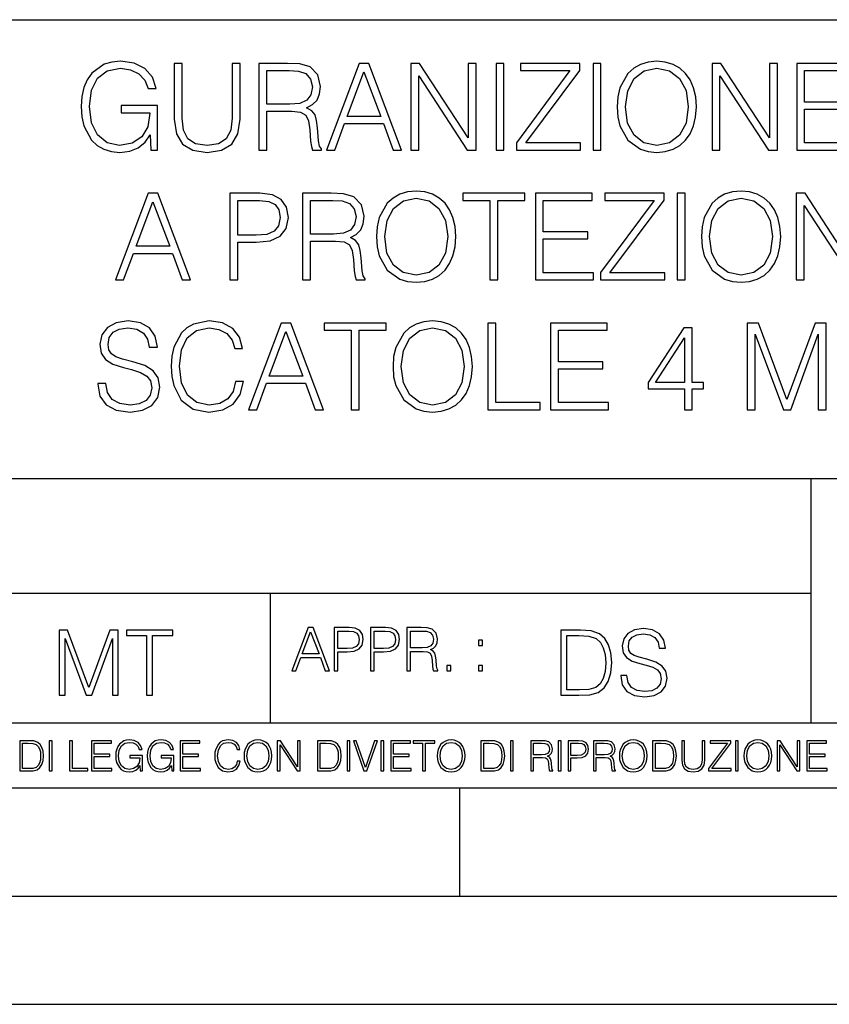
# Model space of a CAD drawing. Extents: x 0 to 420, y 0 to 297.
# Drawn here: x 293 to 331, y 0 to 46 of the extents above; entities that cross this region are included whole.
import ezdxf

# ---------------------------------------------------------------- set-up
doc = ezdxf.new("R2010")
doc.units = 0
doc.layers.get('0').update_dxf_attribs({"linetype": 'CONTINUOUS'})

msp = doc.modelspace()

# ---------------------------------------------------------------- linework, layer by layer
at = {"color": 7}
for p, q in [((234.999802, 45.500252), (410, 45.500252)), ((254.999802, 24.300249), (410, 24.300249)), ((329.999786, 13.00025), (329.999786, 24.300249)), ((234.999802, 19.00025), (329.999786, 19.00025)), ((304.999786, 13.00025), (304.999786, 19.00025)), ((234.999802, 13.00025), (410, 13.00025)), ((25.000401, 9.99976), (410, 9.99976)), ((234.999802, 10.00025), (410, 10.00025)), ((313.75, 4.99976), (313.75, 9.99976)), ((267.5, 4.99976), (415, 4.99976)), ((0, 0), (420, 0)), ((0, 0), (420, 0))]:
    msp.add_line(p, q, dxfattribs=at)
for points in [[(299.47229, 39.476517), (299.76712, 39.476517), (299.76712, 41.529369), (298.098145, 41.529369), (298.098145, 41.201134), (299.416656, 41.201134), (299.416656, 41.184444), (299.322052, 40.550232), (299.043915, 40.082916), (298.604401, 39.793625), (298.020264, 39.693485), (297.441681, 39.815876), (297.002167, 40.171928), (296.718445, 40.73938), (296.623871, 41.490425), (296.718445, 42.247032), (297.002167, 42.797798), (297.452789, 43.137157), (298.064758, 43.253986), (298.532074, 43.187225), (298.915955, 42.998074), (299.188538, 42.70322), (299.338745, 42.313789), (299.717072, 42.313789), (299.539032, 42.842304), (299.194122, 43.242859), (298.69342, 43.493206), (298.059204, 43.582218), (297.664215, 43.543278), (297.308167, 43.437572), (296.740692, 43.02589), (296.529297, 42.725475), (296.373535, 42.369423), (296.273376, 41.952179), (296.245575, 41.484863), (296.273376, 41.011982), (296.36795, 40.594738), (296.723999, 39.927143), (296.979919, 39.682358), (297.291473, 39.509895), (297.641968, 39.404194), (298.036957, 39.36525), (298.487579, 39.426449), (298.882568, 39.582218), (299.199677, 39.838131), (299.433319, 40.183052)], [(300.551544, 43.476517), (300.551544, 40.906281), (300.646118, 40.233124), (300.929871, 39.749119), (301.40274, 39.465389), (302.070343, 39.36525), (302.732361, 39.465389), (303.205231, 39.749119), (303.494537, 40.233124), (303.594666, 40.906281), (303.594666, 43.476517), (303.227478, 43.476517), (303.227478, 40.956348), (303.160736, 40.394459), (302.954895, 39.999466), (302.598846, 39.765808), (302.070343, 39.693485), (301.536255, 39.765808), (301.180206, 39.999466), (300.979919, 40.394459), (300.918732, 40.956348), (300.918732, 43.476517)], [(304.45697, 39.476517), (304.824158, 39.476517), (304.824158, 41.267895), (305.992432, 41.267895), (306.387421, 41.228951), (306.626648, 41.095432), (306.749054, 40.833958), (306.810242, 40.41671), (306.854736, 39.888199), (306.888123, 39.637852), (306.943756, 39.476517), (307.349884, 39.476517), (307.349884, 39.53215), (307.266418, 39.660107), (307.221924, 39.899326), (307.171844, 40.50016), (307.132904, 40.83952), (307.060608, 41.100994), (306.915955, 41.295712), (306.671173, 41.42923), (306.943756, 41.573875), (307.149597, 41.785278), (307.272003, 42.069008), (307.316498, 42.413929), (307.188538, 42.948006), (306.826935, 43.315182), (306.359619, 43.454262), (305.792175, 43.476517), (304.45697, 43.476517)], [(307.583527, 39.476517), (307.967407, 39.476517), (308.423584, 40.700439), (310.226105, 40.700439), (310.676727, 39.476517), (311.060577, 39.476517), (309.541809, 43.476517), (309.102325, 43.476517)], [(311.483398, 39.476517), (311.850586, 39.476517), (311.850586, 42.909061), (314.098145, 39.476517), (314.504272, 39.476517), (314.504272, 43.476517), (314.137085, 43.476517), (314.137085, 40.043972), (311.889526, 43.476517), (311.483398, 43.476517)], [(315.427765, 39.476517), (315.794952, 39.476517), (315.794952, 43.476517), (315.427765, 43.476517)], [(316.36795, 39.476517), (319.338745, 39.476517), (319.338745, 39.804749), (316.80191, 39.804749), (319.299805, 43.159409), (319.299805, 43.476517), (316.557129, 43.476517), (316.557129, 43.148285), (318.843628, 43.148285), (316.36795, 39.815876)], [(319.911774, 39.476517), (320.278961, 39.476517), (320.278961, 43.476517), (319.911774, 43.476517)], [(321.029999, 41.473736), (321.0578, 41.000854), (321.157959, 40.589172), (321.525116, 39.927143), (322.103699, 39.509895), (322.459747, 39.404194), (322.860321, 39.36525), (323.25531, 39.404194), (323.611359, 39.509895), (323.928467, 39.682358), (324.195496, 39.927143), (324.406921, 40.227558), (324.562683, 40.589172), (324.657257, 41.000854), (324.696198, 41.473736), (324.662811, 41.941051), (324.562683, 42.352734), (324.406921, 42.714348), (324.195496, 43.020329), (323.928467, 43.259548), (323.611359, 43.432011), (323.25531, 43.543278), (322.860321, 43.582218), (322.459747, 43.543278), (322.103699, 43.432011), (321.792175, 43.259548), (321.525116, 43.020329), (321.157959, 42.352734), (321.0578, 41.935486)], [(321.408295, 41.473736), (321.514008, 42.219215), (321.808868, 42.781105), (322.270599, 43.131592), (322.860321, 43.253986), (323.455597, 43.131592), (323.911774, 42.781105), (324.212189, 42.224777), (324.317902, 41.473736), (324.212189, 40.717129), (323.911774, 40.160801), (323.455597, 39.810314), (322.860321, 39.693485), (322.265045, 39.810314), (321.808868, 40.160801), (321.508423, 40.717129)], [(325.413849, 39.476517), (325.781036, 39.476517), (325.781036, 42.909061), (328.028595, 39.476517), (328.434723, 39.476517), (328.434723, 43.476517), (328.067535, 43.476517), (328.067535, 40.043972), (325.819977, 43.476517), (325.413849, 43.476517)], [(329.330414, 39.476517), (332.017487, 39.476517), (332.017487, 39.804749), (329.697601, 39.804749), (329.697601, 41.368034), (331.756012, 41.368034), (331.756012, 41.696266), (329.697601, 41.696266), (329.697601, 43.148285), (331.950714, 43.148285), (331.950714, 43.476517), (329.330414, 43.476517)], [(304.824158, 41.596127), (304.824158, 43.148285), (305.864502, 43.148285), (306.298431, 43.12603), (306.637787, 43.009201), (306.854736, 42.753288), (306.938202, 42.402802), (306.871429, 42.030064), (306.682281, 41.779716), (306.354065, 41.635071), (305.886749, 41.596127)], [(308.54599, 41.028671), (309.319275, 43.087086), (310.098145, 41.028671)], [(297.825562, 33.476517), (298.209412, 33.476517), (298.665588, 34.700439), (300.468109, 34.700439), (300.918732, 33.476517), (301.302612, 33.476517), (299.783813, 37.476517), (299.34433, 37.476517)], [(303.116241, 33.476517), (303.483398, 33.476517), (303.483398, 35.212261), (304.334595, 35.212261), (304.985504, 35.279018), (305.45282, 35.490425), (305.730957, 35.846474), (305.825562, 36.352734), (305.742096, 36.842304), (305.49176, 37.192791), (305.085632, 37.404194), (304.512604, 37.476517), (303.116241, 37.476517)], [(306.47644, 33.476517), (306.843628, 33.476517), (306.843628, 35.267895), (308.011902, 35.267895), (308.406921, 35.228951), (308.646118, 35.095432), (308.768524, 34.833958), (308.829712, 34.41671), (308.874237, 33.888199), (308.907593, 33.637852), (308.963226, 33.476517), (309.369354, 33.476517), (309.369354, 33.53215), (309.285919, 33.660107), (309.241394, 33.899326), (309.191345, 34.50016), (309.152405, 34.83952), (309.080078, 35.100994), (308.935425, 35.295712), (308.690643, 35.42923), (308.963226, 35.573875), (309.169067, 35.785278), (309.291473, 36.069008), (309.335968, 36.413929), (309.208008, 36.948006), (308.846405, 37.315182), (308.379089, 37.454262), (307.811646, 37.476517), (306.47644, 37.476517)], [(309.903442, 35.473736), (309.931244, 35.000854), (310.031403, 34.589172), (310.39856, 33.927143), (310.977142, 33.509895), (311.333191, 33.404194), (311.733765, 33.36525), (312.128754, 33.404194), (312.484802, 33.509895), (312.80191, 33.682358), (313.068939, 33.927143), (313.280334, 34.227558), (313.436127, 34.589172), (313.530701, 35.000854), (313.569641, 35.473736), (313.536255, 35.941051), (313.436127, 36.352734), (313.280334, 36.714348), (313.068939, 37.020329), (312.80191, 37.259548), (312.484802, 37.432011), (312.128754, 37.543278), (311.733765, 37.582218), (311.333191, 37.543278), (310.977142, 37.432011), (310.665588, 37.259548), (310.39856, 37.020329), (310.031403, 36.352734), (309.931244, 35.935486)], [(315.138489, 33.476517), (315.505646, 33.476517), (315.505646, 37.148285), (316.751831, 37.148285), (316.751831, 37.476517), (313.892303, 37.476517), (313.892303, 37.148285), (315.138489, 37.148285)], [(317.246979, 33.476517), (319.934021, 33.476517), (319.934021, 33.804749), (317.614136, 33.804749), (317.614136, 35.368034), (319.672546, 35.368034), (319.672546, 35.696266), (317.614136, 35.696266), (317.614136, 37.148285), (319.867279, 37.148285), (319.867279, 37.476517), (317.246979, 37.476517)], [(320.262268, 33.476517), (323.233063, 33.476517), (323.233063, 33.804749), (320.696198, 33.804749), (323.194122, 37.159409), (323.194122, 37.476517), (320.451416, 37.476517), (320.451416, 37.148285), (322.737915, 37.148285), (320.262268, 33.815876)], [(323.806091, 33.476517), (324.173248, 33.476517), (324.173248, 37.476517), (323.806091, 37.476517)], [(324.924286, 35.473736), (324.952118, 35.000854), (325.052246, 34.589172), (325.419434, 33.927143), (325.998016, 33.509895), (326.354065, 33.404194), (326.754608, 33.36525), (327.149597, 33.404194), (327.505646, 33.509895), (327.822754, 33.682358), (328.089813, 33.927143), (328.301208, 34.227558), (328.45697, 34.589172), (328.551544, 35.000854), (328.590515, 35.473736), (328.557129, 35.941051), (328.45697, 36.352734), (328.301208, 36.714348), (328.089813, 37.020329), (327.822754, 37.259548), (327.505646, 37.432011), (327.149597, 37.543278), (326.754608, 37.582218), (326.354065, 37.543278), (325.998016, 37.432011), (325.686462, 37.259548), (325.419434, 37.020329), (325.052246, 36.352734), (324.952118, 35.935486)], [(329.308167, 33.476517), (329.675354, 33.476517), (329.675354, 36.909061), (331.922913, 33.476517), (332.329041, 33.476517), (332.329041, 37.476517), (331.961853, 37.476517), (331.961853, 34.043972), (329.714294, 37.476517), (329.308167, 37.476517)], [(298.787994, 35.028671), (299.561279, 37.087086), (300.340149, 35.028671)], [(303.483398, 35.540493), (303.483398, 37.148285), (304.495911, 37.148285), (304.918732, 37.098213), (305.213593, 36.953568), (305.386047, 36.708782), (305.447235, 36.358295), (305.374908, 35.97443), (305.174652, 35.724083), (304.829712, 35.579437), (304.340149, 35.540493)], [(306.843628, 35.596127), (306.843628, 37.148285), (307.883972, 37.148285), (308.317902, 37.12603), (308.657257, 37.009201), (308.874237, 36.753288), (308.957672, 36.402802), (308.89093, 36.030064), (308.701752, 35.779716), (308.373535, 35.635071), (307.906219, 35.596127)], [(310.281738, 35.473736), (310.387451, 36.219215), (310.682281, 36.781105), (311.144043, 37.131592), (311.733765, 37.253986), (312.32901, 37.131592), (312.785217, 36.781105), (313.085632, 36.224777), (313.191345, 35.473736), (313.085632, 34.717129), (312.785217, 34.160801), (312.32901, 33.810314), (311.733765, 33.693485), (311.138489, 33.810314), (310.682281, 34.160801), (310.381866, 34.717129)], [(325.302612, 35.473736), (325.408295, 36.219215), (325.703156, 36.781105), (326.164917, 37.131592), (326.754608, 37.253986), (327.349884, 37.131592), (327.806091, 36.781105), (328.106506, 36.224777), (328.212189, 35.473736), (328.106506, 34.717129), (327.806091, 34.160801), (327.349884, 33.810314), (326.754608, 33.693485), (326.159332, 33.810314), (325.703156, 34.160801), (325.40274, 34.717129)], [(297.013306, 28.689312), (297.013306, 28.661495), (297.10788, 28.105167), (297.397186, 27.699047), (297.864502, 27.454264), (298.504272, 27.365252), (299.077301, 27.4487), (299.51123, 27.676794), (299.783844, 28.038408), (299.883972, 28.522413), (299.806091, 28.950787), (299.578003, 29.273457), (299.188568, 29.512678), (298.626678, 29.696266), (298.159363, 29.813095), (297.853363, 29.913235), (297.647522, 30.052317), (297.525146, 30.241468), (297.486206, 30.497379), (297.54184, 30.814486), (297.719849, 31.053707), (298.009155, 31.198353), (298.404144, 31.253986), (298.815826, 31.192789), (299.12738, 31.020329), (299.316528, 30.742163), (299.388824, 30.363861), (299.767151, 30.363861), (299.666992, 30.875683), (299.399963, 31.259548), (298.982727, 31.49877), (298.420837, 31.582218), (297.870056, 31.49877), (297.458374, 31.281801), (297.196899, 30.942442), (297.10788, 30.508505), (297.174652, 30.085697), (297.374939, 29.790842), (297.714294, 29.579437), (298.198303, 29.423666), (298.576599, 29.32909), (298.993835, 29.195572), (299.283142, 29.034235), (299.450043, 28.806141), (299.505676, 28.483471), (299.438904, 28.155237), (299.244202, 27.90489), (298.932648, 27.743555), (298.509827, 27.693485), (298.031403, 27.760244), (297.680908, 27.95496), (297.463959, 28.266502), (297.391632, 28.689312)], [(303.38327, 28.783888), (303.272003, 28.322136), (303.021667, 27.977213), (302.648926, 27.765808), (302.170471, 27.693485), (301.591888, 27.810314), (301.157959, 28.155237), (300.879791, 28.722692), (300.785217, 29.490425), (300.879791, 30.247032), (301.152405, 30.797796), (301.58078, 31.137157), (302.159363, 31.253986), (302.61554, 31.187225), (302.977142, 30.998074), (303.227509, 30.697657), (303.34433, 30.308228), (303.705933, 30.308228), (303.572418, 30.831177), (303.25531, 31.231731), (302.776886, 31.487644), (302.159363, 31.582218), (301.436127, 31.437574), (301.135712, 31.265112), (300.879791, 31.02589), (300.529297, 30.369423), (300.434723, 29.952177), (300.406921, 29.484861), (300.434723, 29.00642), (300.529297, 28.589172), (300.874237, 27.921579), (301.424988, 27.504333), (302.148224, 27.365252), (302.787994, 27.465389), (303.277588, 27.737991), (303.60025, 28.183054), (303.744904, 28.783888)], [(303.978546, 27.476517), (304.362427, 27.476517), (304.818604, 28.700439), (306.621094, 28.700439), (307.071747, 27.476517), (307.455597, 27.476517), (305.936829, 31.476517), (305.497314, 31.476517)], [(308.729584, 27.476517), (309.096771, 27.476517), (309.096771, 31.148283), (310.342957, 31.148283), (310.342957, 31.476517), (307.483429, 31.476517), (307.483429, 31.148283), (308.729584, 31.148283)], [(310.665619, 29.473736), (310.69342, 29.000856), (310.793579, 28.589172), (311.160736, 27.927143), (311.739319, 27.509897), (312.095367, 27.404194), (312.495941, 27.365252), (312.89093, 27.404194), (313.246979, 27.509897), (313.564087, 27.682358), (313.831116, 27.927143), (314.042542, 28.22756), (314.198303, 28.589172), (314.292877, 29.000856), (314.331818, 29.473736), (314.298431, 29.941051), (314.198303, 30.352734), (314.042542, 30.714348), (313.831116, 31.020329), (313.564087, 31.259548), (313.246979, 31.432011), (312.89093, 31.543276), (312.495941, 31.582218), (312.095367, 31.543276), (311.739319, 31.432011), (311.427795, 31.259548), (311.160736, 31.020329), (310.793579, 30.352734), (310.69342, 29.935488)], [(315.049469, 27.476517), (317.469513, 27.476517), (317.469513, 27.80475), (315.416656, 27.80475), (315.416656, 31.476517), (315.049469, 31.476517)], [(317.942383, 27.476517), (320.629456, 27.476517), (320.629456, 27.80475), (318.30957, 27.80475), (318.30957, 29.368032), (320.367981, 29.368032), (320.367981, 29.696266), (318.30957, 29.696266), (318.30957, 31.148283), (320.562683, 31.148283), (320.562683, 31.476517), (317.942383, 31.476517)], [(327.043915, 27.476517), (327.411102, 27.476517), (327.411102, 30.964695), (328.712891, 27.476517), (329.052246, 27.476517), (330.326263, 30.964695), (330.326263, 27.476517), (330.69342, 27.476517), (330.69342, 31.476517), (330.176056, 31.476517), (328.879791, 27.95496), (327.56131, 31.476517), (327.043915, 31.476517)], [(304.94101, 29.028673), (305.714294, 31.087088), (306.493164, 29.028673)], [(311.043915, 29.473736), (311.149628, 30.219215), (311.444458, 30.781107), (311.906219, 31.131594), (312.495941, 31.253986), (313.091217, 31.131594), (313.547394, 30.781107), (313.847809, 30.224777), (313.953522, 29.473736), (313.847809, 28.717129), (313.547394, 28.160801), (313.091217, 27.810314), (312.495941, 27.693485), (311.900665, 27.810314), (311.444458, 28.160801), (311.144043, 28.717129)], [(324.134308, 27.476517), (324.501495, 27.476517), (324.501495, 28.438965), (325.013306, 28.438965), (325.013306, 28.733818), (324.501495, 28.733818), (324.501495, 31.253986), (324.106506, 31.253986), (322.459778, 28.733818), (322.459778, 28.438965), (324.134308, 28.438965)], [(324.134308, 28.733818), (322.793579, 28.733818), (324.134308, 30.792233)], [(305.98587, 15.412767), (306.177826, 15.412767), (306.405914, 16.024729), (307.307159, 16.024729), (307.532471, 15.412767), (307.724396, 15.412767), (306.965027, 17.412767), (306.74527, 17.412767)], [(307.935822, 15.412767), (308.119385, 15.412767), (308.119385, 16.28064), (308.544983, 16.28064), (308.870453, 16.314018), (309.104095, 16.419722), (309.243195, 16.597746), (309.290466, 16.850876), (309.248749, 17.095661), (309.123566, 17.270905), (308.920502, 17.376606), (308.634003, 17.412767), (307.935822, 17.412767)], [(309.615906, 15.412767), (309.7995, 15.412767), (309.7995, 16.28064), (310.225098, 16.28064), (310.550537, 16.314018), (310.78421, 16.419722), (310.923279, 16.597746), (310.970581, 16.850876), (310.928864, 17.095661), (310.80368, 17.270905), (310.600616, 17.376606), (310.314117, 17.412767), (309.615906, 17.412767)], [(311.296021, 15.412767), (311.479614, 15.412767), (311.479614, 16.308456), (312.063751, 16.308456), (312.261261, 16.288984), (312.380859, 16.222225), (312.442078, 16.091488), (312.472656, 15.882865), (312.494934, 15.618608), (312.511597, 15.493435), (312.539429, 15.412767), (312.742493, 15.412767), (312.742493, 15.440584), (312.700775, 15.504561), (312.678497, 15.624172), (312.653473, 15.924589), (312.634003, 16.094269), (312.597839, 16.225006), (312.525513, 16.322365), (312.403137, 16.389124), (312.539429, 16.461447), (312.642334, 16.567148), (312.703552, 16.709013), (312.7258, 16.881474), (312.661804, 17.148512), (312.481018, 17.3321), (312.247345, 17.401642), (311.963623, 17.412767), (311.296021, 17.412767)], [(321.19162, 15.195244), (321.19162, 15.174381), (321.262543, 14.757135), (321.479523, 14.452546), (321.829987, 14.268957), (322.309814, 14.202198), (322.739594, 14.264785), (323.065033, 14.435856), (323.269501, 14.707066), (323.344604, 15.07007), (323.286194, 15.39135), (323.115112, 15.633352), (322.823029, 15.812768), (322.401611, 15.950459), (322.051147, 16.038082), (321.821655, 16.113186), (321.667267, 16.217497), (321.57547, 16.35936), (321.546265, 16.551294), (321.587982, 16.789124), (321.721497, 16.96854), (321.938477, 17.077024), (322.234711, 17.11875), (322.543488, 17.072851), (322.77713, 16.943506), (322.919006, 16.734882), (322.973236, 16.451155), (323.256989, 16.451155), (323.181885, 16.835022), (322.981598, 17.122921), (322.668671, 17.302338), (322.247253, 17.364923), (321.834167, 17.302338), (321.525391, 17.13961), (321.329285, 16.885092), (321.262543, 16.559639), (321.312622, 16.242533), (321.46283, 16.021391), (321.717346, 15.862838), (322.080353, 15.746009), (322.364075, 15.675077), (322.677002, 15.574938), (322.893982, 15.453937), (323.019135, 15.282866), (323.060883, 15.040863), (323.010803, 14.794687), (322.864777, 14.606927), (322.631104, 14.485926), (322.313995, 14.448374), (321.95517, 14.498443), (321.692291, 14.644479), (321.529572, 14.878137), (321.475342, 15.195244)], [(295.225281, 14.285647), (295.500671, 14.285647), (295.500671, 16.901781), (296.47702, 14.285647), (296.731537, 14.285647), (297.687042, 16.901781), (297.687042, 14.285647), (297.962433, 14.285647), (297.962433, 17.285646), (297.574371, 17.285646), (296.602203, 14.644479), (295.613312, 17.285646), (295.225281, 17.285646)], [(299.268402, 14.285647), (299.543793, 14.285647), (299.543793, 17.039473), (300.478424, 17.039473), (300.478424, 17.285646), (298.333771, 17.285646), (298.333771, 17.039473), (299.268402, 17.039473)], [(306.467102, 16.188845), (306.85376, 17.218052), (307.243195, 16.188845)], [(308.119385, 16.444756), (308.119385, 17.24865), (308.625641, 17.24865), (308.837067, 17.223616), (308.984497, 17.151293), (309.070709, 17.0289), (309.101318, 16.853657), (309.065155, 16.661724), (308.965027, 16.536551), (308.792542, 16.464228), (308.54776, 16.444756)], [(309.7995, 16.444756), (309.7995, 17.24865), (310.305756, 17.24865), (310.517181, 17.223616), (310.664612, 17.151293), (310.750824, 17.0289), (310.781433, 16.853657), (310.74527, 16.661724), (310.645142, 16.536551), (310.472656, 16.464228), (310.227875, 16.444756)], [(311.479614, 16.472572), (311.479614, 17.24865), (311.999786, 17.24865), (312.216766, 17.237524), (312.386444, 17.17911), (312.494934, 17.051155), (312.536652, 16.87591), (312.503265, 16.689541), (312.408691, 16.564367), (312.244568, 16.492044), (312.010925, 16.472572)], [(319.134583, 17.285646), (318.429443, 17.285646), (318.429443, 14.285647), (319.255585, 14.285647), (319.764618, 14.30651), (320.152679, 14.414993), (320.419708, 14.623617), (320.619995, 14.924034), (320.740997, 15.312073), (320.782715, 15.791906), (320.740997, 16.238359), (320.632507, 16.609709), (320.453094, 16.905952), (320.21524, 17.122921), (319.818878, 17.260612), (319.33905, 17.285646)], [(318.704834, 14.531822), (318.704834, 17.039473), (319.255585, 17.039473), (319.714569, 17.01861), (320.065033, 16.905952), (320.252808, 16.726538), (320.386322, 16.480362), (320.469788, 16.167427), (320.498993, 15.783561), (320.469788, 15.383005), (320.386322, 15.061726), (320.244446, 14.81555), (320.044189, 14.644479), (319.718719, 14.548512), (319.28479, 14.531822)], [(314.620087, 16.581057), (314.80368, 16.581057), (314.80368, 16.828623), (314.620087, 16.828623)], [(313.151398, 15.412767), (313.334961, 15.412767), (313.334961, 15.660334), (313.151398, 15.660334)], [(314.620087, 15.412767), (314.80368, 15.412767), (314.80368, 15.660334), (314.620087, 15.660334)], [(293.734528, 12.181828), (293.405457, 12.181828), (293.405457, 10.781829), (293.790985, 10.781829), (294.028534, 10.791565), (294.209625, 10.842191), (294.334259, 10.939548), (294.427704, 11.079742), (294.484192, 11.260827), (294.503662, 11.48475), (294.484192, 11.693094), (294.433563, 11.866391), (294.349823, 12.004639), (294.238831, 12.10589), (294.053864, 12.170146), (293.829926, 12.181828)], [(293.533966, 10.89671), (293.533966, 12.066947), (293.790985, 12.066947), (294.005188, 12.057211), (294.168732, 12.004639), (294.256348, 11.920911), (294.318665, 11.806029), (294.357605, 11.659993), (294.371246, 11.480855), (294.357605, 11.293929), (294.318665, 11.143998), (294.252472, 11.029117), (294.158997, 10.949284), (294.007141, 10.904499), (293.804626, 10.89671)], [(294.772369, 10.781829), (294.900879, 10.781829), (294.900879, 12.181828), (294.772369, 12.181828)], [(295.710876, 10.781829), (296.557892, 10.781829), (296.557892, 10.89671), (295.839386, 10.89671), (295.839386, 12.181828), (295.710876, 12.181828)], [(296.723389, 10.781829), (297.663879, 10.781829), (297.663879, 10.89671), (296.851898, 10.89671), (296.851898, 11.443859), (297.572357, 11.443859), (297.572357, 11.558742), (296.851898, 11.558742), (296.851898, 12.066947), (297.640503, 12.066947), (297.640503, 12.181828), (296.723389, 12.181828)], [(298.972351, 10.781829), (299.075562, 10.781829), (299.075562, 11.500327), (298.491394, 11.500327), (298.491394, 11.385445), (298.952881, 11.385445), (298.952881, 11.379603), (298.919769, 11.157629), (298.822418, 10.994068), (298.66861, 10.892817), (298.464142, 10.857768), (298.261658, 10.900605), (298.107819, 11.025223), (298.008514, 11.223831), (297.975403, 11.486697), (298.008514, 11.751509), (298.107819, 11.944277), (298.265533, 12.063053), (298.479736, 12.103943), (298.64328, 12.080577), (298.777649, 12.014374), (298.873047, 11.911175), (298.925629, 11.774875), (299.058044, 11.774875), (298.995728, 11.959854), (298.875, 12.100049), (298.699768, 12.187671), (298.477783, 12.218824), (298.339539, 12.205194), (298.214905, 12.168199), (298.016296, 12.02411), (297.942322, 11.918963), (297.887787, 11.794346), (297.852753, 11.64831), (297.843018, 11.48475), (297.852753, 11.319242), (297.885834, 11.173205), (298.010468, 10.939548), (298.100037, 10.853873), (298.209076, 10.793511), (298.331726, 10.756516), (298.470001, 10.742886), (298.627716, 10.764304), (298.765961, 10.818825), (298.876953, 10.908394), (298.95874, 11.029117)], [(300.430786, 10.781829), (300.533966, 10.781829), (300.533966, 11.500327), (299.949829, 11.500327), (299.949829, 11.385445), (300.411316, 11.385445), (300.411316, 11.379603), (300.378204, 11.157629), (300.280853, 10.994068), (300.127014, 10.892817), (299.922577, 10.857768), (299.720062, 10.900605), (299.566223, 11.025223), (299.466919, 11.223831), (299.433838, 11.486697), (299.466919, 11.751509), (299.566223, 11.944277), (299.723969, 12.063053), (299.938141, 12.103943), (300.101715, 12.080577), (300.236053, 12.014374), (300.331482, 11.911175), (300.384033, 11.774875), (300.516449, 11.774875), (300.454132, 11.959854), (300.333405, 12.100049), (300.158173, 12.187671), (299.936188, 12.218824), (299.797943, 12.205194), (299.67334, 12.168199), (299.474731, 12.02411), (299.400726, 11.918963), (299.346222, 11.794346), (299.311157, 11.64831), (299.301422, 11.48475), (299.311157, 11.319242), (299.344269, 11.173205), (299.468872, 10.939548), (299.558441, 10.853873), (299.66748, 10.793511), (299.790161, 10.756516), (299.928406, 10.742886), (300.086121, 10.764304), (300.224365, 10.818825), (300.335358, 10.908394), (300.417145, 11.029117)], [(300.818268, 10.781829), (301.758728, 10.781829), (301.758728, 10.89671), (300.946777, 10.89671), (300.946777, 11.443859), (301.667206, 11.443859), (301.667206, 11.558742), (300.946777, 11.558742), (300.946777, 12.066947), (301.735352, 12.066947), (301.735352, 12.181828), (300.818268, 12.181828)], [(303.464417, 11.239408), (303.425476, 11.077795), (303.33786, 10.957072), (303.207397, 10.88308), (303.039948, 10.857768), (302.837463, 10.898658), (302.685577, 11.019381), (302.588196, 11.21799), (302.555115, 11.486697), (302.588196, 11.751509), (302.683624, 11.944277), (302.833557, 12.063053), (303.036072, 12.103943), (303.19574, 12.080577), (303.322296, 12.014374), (303.409912, 11.909228), (303.450806, 11.772927), (303.577362, 11.772927), (303.53064, 11.955959), (303.419647, 12.096154), (303.252197, 12.185723), (303.036072, 12.218824), (302.782928, 12.168199), (302.677795, 12.107838), (302.588196, 12.02411), (302.465546, 11.794346), (302.432434, 11.64831), (302.422699, 11.48475), (302.432434, 11.317295), (302.465546, 11.171259), (302.586273, 10.937601), (302.779022, 10.791565), (303.032166, 10.742886), (303.256073, 10.777935), (303.427429, 10.873344), (303.540375, 11.029117), (303.591003, 11.239408)], [(303.777924, 11.480855), (303.787659, 11.315348), (303.822693, 11.171259), (303.951233, 10.939548), (304.153717, 10.793511), (304.27832, 10.756516), (304.418518, 10.742886), (304.556763, 10.756516), (304.681396, 10.793511), (304.792389, 10.853873), (304.885864, 10.939548), (304.959839, 11.044694), (305.014343, 11.171259), (305.047455, 11.315348), (305.061096, 11.480855), (305.049408, 11.644416), (305.014343, 11.788505), (304.959839, 11.91507), (304.885864, 12.022162), (304.792389, 12.10589), (304.681396, 12.166252), (304.556763, 12.205194), (304.418518, 12.218824), (304.27832, 12.205194), (304.153717, 12.166252), (304.044678, 12.10589), (303.951233, 12.022162), (303.822693, 11.788505), (303.787659, 11.642468)], [(303.910339, 11.480855), (303.947327, 11.741774), (304.050537, 11.938436), (304.212128, 12.061106), (304.418518, 12.103943), (304.626892, 12.061106), (304.78656, 11.938436), (304.891693, 11.74372), (304.92868, 11.480855), (304.891693, 11.216043), (304.78656, 11.021328), (304.626892, 10.898658), (304.418518, 10.857768), (304.210205, 10.898658), (304.050537, 11.021328), (303.945374, 11.216043)], [(305.312256, 10.781829), (305.440796, 10.781829), (305.440796, 11.98322), (306.227417, 10.781829), (306.369568, 10.781829), (306.369568, 12.181828), (306.241058, 12.181828), (306.241058, 10.980438), (305.454407, 12.181828), (305.312256, 12.181828)], [(307.498932, 12.181828), (307.169861, 12.181828), (307.169861, 10.781829), (307.555389, 10.781829), (307.792938, 10.791565), (307.97403, 10.842191), (308.098633, 10.939548), (308.192108, 11.079742), (308.248566, 11.260827), (308.268066, 11.48475), (308.248566, 11.693094), (308.197937, 11.866391), (308.114227, 12.004639), (308.003235, 12.10589), (307.818237, 12.170146), (307.59433, 12.181828)], [(307.29837, 10.89671), (307.29837, 12.066947), (307.555389, 12.066947), (307.769592, 12.057211), (307.933136, 12.004639), (308.020752, 11.920911), (308.083069, 11.806029), (308.122009, 11.659993), (308.135651, 11.480855), (308.122009, 11.293929), (308.083069, 11.143998), (308.016876, 11.029117), (307.923401, 10.949284), (307.771515, 10.904499), (307.569031, 10.89671)], [(308.536743, 10.781829), (308.665283, 10.781829), (308.665283, 12.181828), (308.536743, 12.181828)], [(309.317566, 10.781829), (309.455811, 10.781829), (309.940643, 12.181828), (309.810181, 12.181828), (309.387665, 10.94539), (308.965118, 12.181828), (308.83078, 12.181828)], [(310.104187, 10.781829), (310.232727, 10.781829), (310.232727, 12.181828), (310.104187, 12.181828)], [(310.555939, 10.781829), (311.496399, 10.781829), (311.496399, 10.89671), (310.684448, 10.89671), (310.684448, 11.443859), (311.404907, 11.443859), (311.404907, 11.558742), (310.684448, 11.558742), (310.684448, 12.066947), (311.473053, 12.066947), (311.473053, 12.181828), (310.555939, 12.181828)], [(312.03186, 10.781829), (312.1604, 10.781829), (312.1604, 12.066947), (312.596558, 12.066947), (312.596558, 12.181828), (311.595703, 12.181828), (311.595703, 12.066947), (312.03186, 12.066947)], [(312.709473, 11.480855), (312.719238, 11.315348), (312.754272, 11.171259), (312.882782, 10.939548), (313.085266, 10.793511), (313.2099, 10.756516), (313.350098, 10.742886), (313.488342, 10.756516), (313.612976, 10.793511), (313.723938, 10.853873), (313.817413, 10.939548), (313.891418, 11.044694), (313.945923, 11.171259), (313.979034, 11.315348), (313.992645, 11.480855), (313.980957, 11.644416), (313.945923, 11.788505), (313.891418, 11.91507), (313.817413, 12.022162), (313.723938, 12.10589), (313.612976, 12.166252), (313.488342, 12.205194), (313.350098, 12.218824), (313.2099, 12.205194), (313.085266, 12.166252), (312.976257, 12.10589), (312.882782, 12.022162), (312.754272, 11.788505), (312.719238, 11.642468)], [(312.841888, 11.480855), (312.878876, 11.741774), (312.982086, 11.938436), (313.143707, 12.061106), (313.350098, 12.103943), (313.558441, 12.061106), (313.718109, 11.938436), (313.823242, 11.74372), (313.86026, 11.480855), (313.823242, 11.216043), (313.718109, 11.021328), (313.558441, 10.898658), (313.350098, 10.857768), (313.141754, 10.898658), (312.982086, 11.021328), (312.876953, 11.216043)], [(315.059692, 12.181828), (314.730621, 12.181828), (314.730621, 10.781829), (315.11615, 10.781829), (315.353699, 10.791565), (315.53479, 10.842191), (315.659424, 10.939548), (315.752869, 11.079742), (315.809326, 11.260827), (315.828827, 11.48475), (315.809326, 11.693094), (315.758728, 11.866391), (315.674988, 12.004639), (315.563995, 12.10589), (315.379028, 12.170146), (315.15509, 12.181828)], [(314.859131, 10.89671), (314.859131, 12.066947), (315.11615, 12.066947), (315.330353, 12.057211), (315.493896, 12.004639), (315.581543, 11.920911), (315.643829, 11.806029), (315.68277, 11.659993), (315.696411, 11.480855), (315.68277, 11.293929), (315.643829, 11.143998), (315.577637, 11.029117), (315.484161, 10.949284), (315.332275, 10.904499), (315.129791, 10.89671)], [(316.097534, 10.781829), (316.226044, 10.781829), (316.226044, 12.181828), (316.097534, 12.181828)], [(317.036041, 10.781829), (317.164551, 10.781829), (317.164551, 11.408811), (317.573456, 11.408811), (317.7117, 11.395181), (317.795441, 11.348449), (317.838257, 11.256933), (317.85968, 11.110897), (317.875275, 10.925918), (317.886963, 10.838296), (317.906433, 10.781829), (318.048553, 10.781829), (318.048553, 10.8013), (318.019348, 10.846085), (318.003784, 10.929812), (317.986267, 11.140104), (317.972626, 11.258881), (317.947327, 11.350396), (317.896667, 11.418547), (317.811005, 11.465278), (317.906433, 11.515904), (317.978455, 11.589895), (318.021301, 11.6892), (318.036865, 11.809923), (317.992096, 11.99685), (317.86554, 12.125361), (317.701965, 12.17404), (317.503357, 12.181828), (317.036041, 12.181828)], [(317.164551, 11.523693), (317.164551, 12.066947), (317.528687, 12.066947), (317.680542, 12.059158), (317.799316, 12.018269), (317.875275, 11.928699), (317.90448, 11.806029), (317.881104, 11.67557), (317.814911, 11.587949), (317.700012, 11.537323), (317.536469, 11.523693)], [(318.305573, 10.781829), (318.434082, 10.781829), (318.434082, 12.181828), (318.305573, 12.181828)], [(318.757324, 10.781829), (318.885834, 10.781829), (318.885834, 11.389339), (319.183746, 11.389339), (319.41156, 11.412705), (319.575134, 11.486697), (319.672485, 11.611315), (319.705566, 11.788505), (319.676392, 11.959854), (319.588745, 12.082524), (319.446594, 12.156516), (319.246063, 12.181828), (318.757324, 12.181828)], [(318.885834, 11.504221), (318.885834, 12.066947), (319.240204, 12.066947), (319.388184, 12.049423), (319.491394, 11.998796), (319.551758, 11.913122), (319.573181, 11.790452), (319.547852, 11.656098), (319.477783, 11.568477), (319.357056, 11.517851), (319.185699, 11.504221)], [(319.933411, 10.781829), (320.06192, 10.781829), (320.06192, 11.408811), (320.470825, 11.408811), (320.60907, 11.395181), (320.69278, 11.348449), (320.735626, 11.256933), (320.75705, 11.110897), (320.772614, 10.925918), (320.784302, 10.838296), (320.803772, 10.781829), (320.945923, 10.781829), (320.945923, 10.8013), (320.916718, 10.846085), (320.901123, 10.929812), (320.883606, 11.140104), (320.869995, 11.258881), (320.844666, 11.350396), (320.794037, 11.418547), (320.708374, 11.465278), (320.803772, 11.515904), (320.875824, 11.589895), (320.91864, 11.6892), (320.934235, 11.809923), (320.889465, 11.99685), (320.762878, 12.125361), (320.599304, 12.17404), (320.400696, 12.181828), (319.933411, 12.181828)], [(320.06192, 11.523693), (320.06192, 12.066947), (320.426025, 12.066947), (320.577911, 12.059158), (320.696686, 12.018269), (320.772614, 11.928699), (320.801819, 11.806029), (320.778442, 11.67557), (320.71225, 11.587949), (320.597382, 11.537323), (320.433807, 11.523693)], [(321.132843, 11.480855), (321.142578, 11.315348), (321.177612, 11.171259), (321.306152, 10.939548), (321.508636, 10.793511), (321.63324, 10.756516), (321.773438, 10.742886), (321.911682, 10.756516), (322.036316, 10.793511), (322.147308, 10.853873), (322.240784, 10.939548), (322.314758, 11.044694), (322.369263, 11.171259), (322.402374, 11.315348), (322.416016, 11.480855), (322.404327, 11.644416), (322.369263, 11.788505), (322.314758, 11.91507), (322.240784, 12.022162), (322.147308, 12.10589), (322.036316, 12.166252), (321.911682, 12.205194), (321.773438, 12.218824), (321.63324, 12.205194), (321.508636, 12.166252), (321.399597, 12.10589), (321.306152, 12.022162), (321.177612, 11.788505), (321.142578, 11.642468)], [(321.265259, 11.480855), (321.302246, 11.741774), (321.405457, 11.938436), (321.567047, 12.061106), (321.773438, 12.103943), (321.981812, 12.061106), (322.141479, 11.938436), (322.246613, 11.74372), (322.2836, 11.480855), (322.246613, 11.216043), (322.141479, 11.021328), (321.981812, 10.898658), (321.773438, 10.857768), (321.565125, 10.898658), (321.405457, 11.021328), (321.300293, 11.216043)], [(322.996277, 12.181828), (322.667175, 12.181828), (322.667175, 10.781829), (323.052734, 10.781829), (323.290283, 10.791565), (323.471375, 10.842191), (323.595978, 10.939548), (323.689453, 11.079742), (323.745911, 11.260827), (323.765381, 11.48475), (323.745911, 11.693094), (323.695282, 11.866391), (323.611572, 12.004639), (323.50058, 12.10589), (323.315582, 12.170146), (323.091675, 12.181828)], [(322.795715, 10.89671), (322.795715, 12.066947), (323.052734, 12.066947), (323.266907, 12.057211), (323.430481, 12.004639), (323.518097, 11.920911), (323.580414, 11.806029), (323.619354, 11.659993), (323.632996, 11.480855), (323.619354, 11.293929), (323.580414, 11.143998), (323.514221, 11.029117), (323.420746, 10.949284), (323.26886, 10.904499), (323.066345, 10.89671)], [(324.014618, 12.181828), (324.014618, 11.282246), (324.047729, 11.046641), (324.147034, 10.877239), (324.312531, 10.777935), (324.546204, 10.742886), (324.777893, 10.777935), (324.94342, 10.877239), (325.044678, 11.046641), (325.079712, 11.282246), (325.079712, 12.181828), (324.951202, 12.181828), (324.951202, 11.29977), (324.927826, 11.103108), (324.855774, 10.964861), (324.731171, 10.88308), (324.546204, 10.857768), (324.359253, 10.88308), (324.23465, 10.964861), (324.164551, 11.103108), (324.143127, 11.29977), (324.143127, 12.181828)], [(325.25885, 10.781829), (326.298615, 10.781829), (326.298615, 10.89671), (325.410736, 10.89671), (326.285004, 12.070842), (326.285004, 12.181828), (325.325043, 12.181828), (325.325043, 12.066947), (326.125336, 12.066947), (325.25885, 10.900605)], [(326.499176, 10.781829), (326.627686, 10.781829), (326.627686, 12.181828), (326.499176, 12.181828)], [(326.890564, 11.480855), (326.900299, 11.315348), (326.935333, 11.171259), (327.063843, 10.939548), (327.266357, 10.793511), (327.390961, 10.756516), (327.531158, 10.742886), (327.669403, 10.756516), (327.794037, 10.793511), (327.905029, 10.853873), (327.998474, 10.939548), (328.072479, 11.044694), (328.126984, 11.171259), (328.160095, 11.315348), (328.173706, 11.480855), (328.162048, 11.644416), (328.126984, 11.788505), (328.072479, 11.91507), (327.998474, 12.022162), (327.905029, 12.10589), (327.794037, 12.166252), (327.669403, 12.205194), (327.531158, 12.218824), (327.390961, 12.205194), (327.266357, 12.166252), (327.157318, 12.10589), (327.063843, 12.022162), (326.935333, 11.788505), (326.900299, 11.642468)], [(327.022949, 11.480855), (327.059937, 11.741774), (327.163147, 11.938436), (327.324768, 12.061106), (327.531158, 12.103943), (327.739502, 12.061106), (327.89917, 11.938436), (328.004333, 11.74372), (328.041321, 11.480855), (328.004333, 11.216043), (327.89917, 11.021328), (327.739502, 10.898658), (327.531158, 10.857768), (327.322815, 10.898658), (327.163147, 11.021328), (327.058014, 11.216043)], [(328.424896, 10.781829), (328.553406, 10.781829), (328.553406, 11.98322), (329.340057, 10.781829), (329.482208, 10.781829), (329.482208, 12.181828), (329.353699, 12.181828), (329.353699, 10.980438), (328.567047, 12.181828), (328.424896, 12.181828)], [(329.795715, 10.781829), (330.736176, 10.781829), (330.736176, 10.89671), (329.924225, 10.89671), (329.924225, 11.443859), (330.644653, 11.443859), (330.644653, 11.558742), (329.924225, 11.558742), (329.924225, 12.066947), (330.712799, 12.066947), (330.712799, 12.181828), (329.795715, 12.181828)]]:
    msp.add_lwpolyline(points, close=True, dxfattribs=at)

doc.saveas('drawing.dxf')
